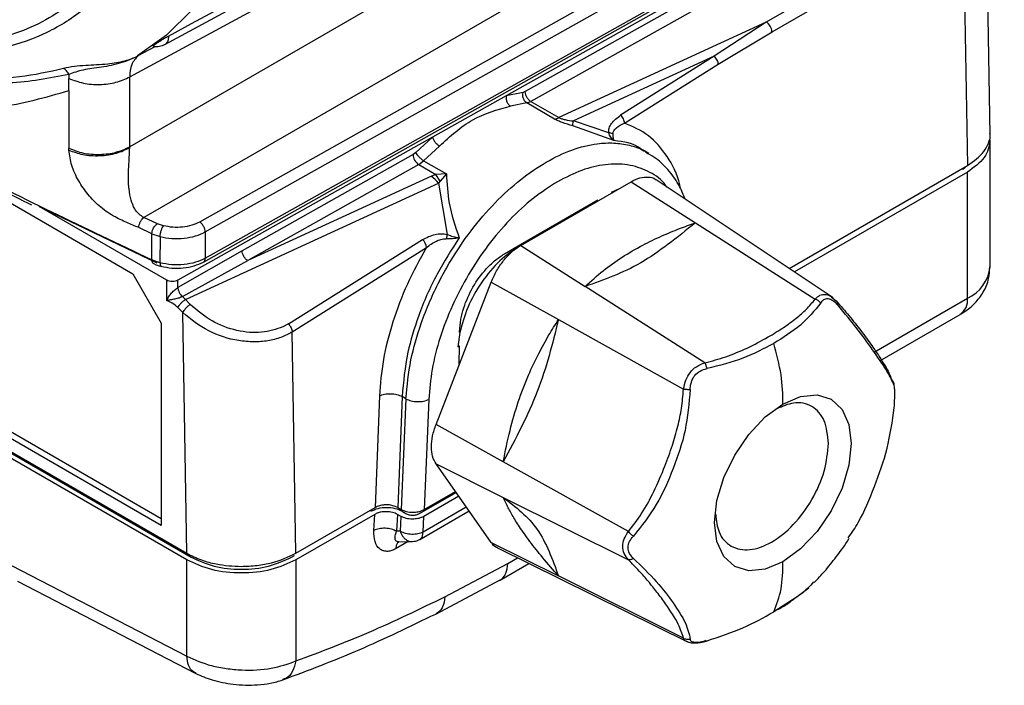
# Model space of a CAD drawing. Units: millimetres. Extents: x 10 to 416, y 10 to 287.
# Drawn here: x 323 to 336, y 233 to 242 of the extents above; entities that cross this region are included whole.
import ezdxf

# ---------------------------------------------------------------- set-up
doc = ezdxf.new("R2010")
doc.units = ezdxf.units.MM

msp = doc.modelspace()

# ---------------------------------------------------------------- linework, layer by layer
at = {"color": 7, "linetype": 'Continuous', "lineweight": 25}
for p, q in [((325.201, 241.294), (332.961, 245.497)), ((324.764, 240.892), (332.253, 244.945)), ((325.704, 238.637), (335.637, 244.217)), ((325.683, 238.591), (335.619, 244.173)), ((325.704, 238.964), (334.706, 244.021)), ((335.058, 243.81), (329.446, 240.657)), ((335.058, 243.729), (329.682, 240.708)), ((335.125, 243.604), (329.751, 240.585)), ((335.46, 240.168), (335.409, 243.239)), ((335.058, 242.946), (332.678, 241.573)), ((332.749, 241.452), (335.128, 242.825)), ((335.128, 242.825), (335.178, 239.79)), ((332.678, 241.573), (330.097, 240.386)), ((332.678, 241.573), (332.029, 241.147)), ((332.078, 241.048), (332.749, 241.452)), ((332.029, 241.147), (330.282, 240.344)), ((332.029, 241.147), (330.867, 240.417)), ((330.915, 240.317), (332.078, 241.048)), ((324.009, 240.922), (324.008, 240.873)), ((324.764, 240.023), (324.764, 240.892)), ((315.328, 240.828), (325.473, 234.971)), ((315.385, 240.779), (325.53, 234.922)), ((325.157, 235.318), (315.681, 240.787)), ((325.157, 235.399), (315.752, 240.828)), ((324.008, 240.722), (324.008, 240.873)), ((325.474, 234.89), (315.328, 240.747)), ((324.008, 240.722), (324.008, 240.004)), ((329.446, 240.657), (328.528, 240.142)), ((329.656, 240.699), (329.446, 240.657)), ((329.682, 240.708), (329.656, 240.699)), ((321.025, 240.626), (324.803, 238.445)), ((329.7, 240.567), (329.498, 240.527)), ((329.7, 240.567), (329.751, 240.585)), ((330.046, 240.367), (329.7, 240.567)), ((329.751, 240.585), (330.097, 240.386)), ((330.784, 240.099), (330.271, 240.282)), ((330.719, 240.197), (330.282, 240.344)), ((328.528, 240.142), (325.364, 238.365)), ((328.528, 240.142), (328.323, 239.952)), ((324.764, 240.011), (324.764, 240.023)), ((328.418, 239.849), (328.615, 240.032)), ((335.459, 238.532), (335.459, 240.1)), ((324.009, 239.981), (324.008, 240.004)), ((328.287, 239.925), (326.162, 238.731)), ((328.323, 239.952), (328.287, 239.925)), ((331.218, 239.94), (331.141, 239.984)), ((328.357, 239.802), (326.232, 238.608)), ((328.357, 239.802), (328.418, 239.849)), ((328.357, 239.802), (328.571, 239.678)), ((328.418, 239.849), (328.701, 239.686)), ((332.962, 238.51), (335.178, 239.79)), ((335.122, 239.741), (335.191, 239.801)), ((328.514, 239.657), (326.232, 238.608)), ((328.571, 239.678), (328.514, 239.657)), ((328.701, 239.686), (328.571, 239.678)), ((328.622, 239.596), (328.571, 239.678)), ((328.701, 239.686), (328.622, 239.596)), ((335.178, 239.708), (333.027, 238.467)), ((335.178, 238.14), (335.178, 239.708)), ((325.456, 238.125), (328.603, 239.571)), ((328.622, 239.596), (328.603, 239.571)), ((328.603, 239.571), (328.709, 238.934)), ((329.625, 238.797), (330.997, 239.589)), ((330.997, 239.589), (331.797, 239.079)), ((333.508, 238.146), (331.307, 239.612)), ((330.754, 239.46), (330.844, 239.501)), ((329.594, 238.791), (330.584, 239.362)), ((325.224, 238.365), (323.637, 239.281)), ((323.637, 239.281), (325.101, 238.581)), ((325.111, 239.066), (324.941, 239.145)), ((325.185, 239.041), (325.111, 239.066)), ((331.797, 239.079), (333.285, 238.13)), ((325.04, 238.943), (324.878, 239.019)), ((325.04, 238.617), (325.04, 238.943)), ((325.04, 238.943), (325.143, 238.907)), ((325.704, 238.964), (325.704, 238.637)), ((325.143, 238.907), (325.141, 238.581)), ((326.737, 237.822), (328.405, 238.869)), ((329.625, 238.797), (330.425, 238.287)), ((326.162, 238.731), (325.364, 238.273)), ((326.786, 237.722), (328.453, 238.77)), ((329.424, 238.693), (329.594, 238.791)), ((329.604, 238.785), (329.594, 238.791)), ((325.141, 238.581), (325.04, 238.617)), ((325.419, 238.161), (326.232, 238.608)), ((324.803, 238.445), (325.157, 237.832)), ((325.224, 238.109), (325.224, 238.365)), ((325.364, 238.273), (325.364, 238.365)), ((328.572, 236.573), (329.258, 238.34)), ((329.258, 238.34), (330.094, 237.875)), ((331.913, 237.338), (330.425, 238.287)), ((325.419, 238.161), (325.456, 238.125)), ((325.456, 238.125), (325.517, 238.063)), ((333.49, 238.155), (333.548, 238.107)), ((325.424, 237.962), (325.363, 238.024)), ((325.473, 234.971), (325.424, 237.962)), ((334.091, 237.364), (335.087, 237.939)), ((325.157, 237.832), (325.157, 235.318)), ((326.737, 237.822), (326.669, 237.785)), ((330.094, 237.875), (331.649, 237.01)), ((326.831, 234.971), (326.786, 237.722)), ((328.868, 237.716), (328.843, 237.536)), ((328.866, 237.717), (328.866, 237.725)), ((328.843, 237.536), (328.865, 237.549)), ((328.862, 237.322), (328.865, 237.549)), ((327.868, 236.927), (327.815, 235.539)), ((328.15, 236.919), (328.098, 235.539)), ((328.199, 236.891), (328.14, 235.515)), ((328.199, 236.891), (328.15, 236.919)), ((328.481, 236.883), (328.423, 235.515)), ((329.408, 236.107), (328.572, 236.573)), ((330.963, 235.243), (329.408, 236.107)), ((328.572, 236.083), (329.408, 235.666)), ((329.258, 235.107), (328.572, 236.083)), ((328.423, 235.515), (328.813, 235.74)), ((328.366, 235.466), (328.821, 235.728)), ((328.854, 235.681), (328.419, 235.43)), ((329.408, 235.666), (330.964, 234.891)), ((326.831, 234.971), (327.815, 235.539)), ((328.098, 235.539), (328.052, 235.559)), ((328.098, 235.539), (328.14, 235.515)), ((328.37, 235.143), (328.983, 235.497)), ((327.81, 235.455), (326.831, 234.89)), ((327.799, 235.255), (327.81, 235.455)), ((328.093, 235.455), (328.082, 235.245)), ((328.137, 235.43), (328.093, 235.455)), ((328.129, 235.246), (328.137, 235.43)), ((328.154, 235.49), (328.197, 235.466)), ((328.411, 235.237), (328.419, 235.43)), ((328.129, 235.246), (328.082, 235.245)), ((328.078, 235.03), (328.061, 235.021)), ((328.099, 235.113), (328.104, 235.114)), ((328.104, 235.113), (328.273, 235.117)), ((329.258, 235.107), (330.094, 234.69)), ((329.336, 235.038), (331.707, 233.865)), ((325.474, 233.691), (325.474, 234.89)), ((326.775, 234.922), (326.811, 234.943)), ((326.831, 234.89), (326.831, 233.633)), ((323.295, 234.818), (325.474, 233.691)), ((328.683, 234.431), (329.463, 234.843)), ((329.362, 234.635), (329.727, 234.845)), ((328.569, 234.217), (329.371, 234.64)), ((331.649, 233.915), (330.094, 234.69)), ((323.369, 234.626), (325.588, 233.477)), ((333.001, 234.39), (333.207, 234.543))]:
    msp.add_line(p, q, dxfattribs=at)
at = {"color": 8, "linetype": 'Continuous', "lineweight": 25}
for p, q in [((333.307, 244.954), (324.764, 240.023)), ((333.674, 244.186), (324.941, 239.145)), ((334.297, 243.953), (325.634, 239.087)), ((324.862, 241.153), (325.08, 241.271)), ((335.122, 239.741), (335.122, 239.757)), ((334.019, 237.471), (335.178, 238.14)), ((328.411, 235.237), (328.948, 235.547)), ((328.226, 235.116), (328.078, 235.03)), ((329.463, 234.843), (329.587, 234.914)), ((333.002, 234.394), (332.77, 234.243))]:
    msp.add_line(p, q, dxfattribs=at)
at = {"color": 7, "linetype": 'Continuous', "lineweight": 25, "flags": 128}
for points in [[(323.345, 252.639), (323.817, 252.058), (324.261, 251.444), (324.675, 250.801), (325.054, 250.135), (325.394, 249.452), (325.694, 248.758), (325.95, 248.059), (326.16, 247.361), (326.323, 246.671), (326.436, 245.994), (326.499, 245.336), (326.511, 244.703), (326.473, 244.102), (326.384, 243.536), (326.245, 243.012), (326.057, 242.533), (325.823, 242.104), (325.544, 241.729), (325.223, 241.411), (324.862, 241.153), (324.862, 241.153)], [(325.245, 241.398), (325.533, 241.554), (326.683, 242.177), (331.284, 244.668), (332.957, 245.575)], [(332.885, 236.826), (333.104, 236.919), (333.309, 236.939), (333.485, 236.885), (333.62, 236.76), (333.704, 236.573), (333.733, 236.336), (333.704, 236.065), (333.62, 235.78), (333.485, 235.499), (333.309, 235.242), (333.104, 235.026), (332.885, 234.866)], [(332.885, 234.866), (332.665, 234.773), (332.46, 234.752), (332.285, 234.807), (332.15, 234.932), (332.065, 235.119), (332.036, 235.356), (332.065, 235.626), (332.15, 235.912), (332.285, 236.192), (332.46, 236.449), (332.665, 236.666), (332.885, 236.826)]]:
    msp.add_lwpolyline(points, dxfattribs=at)
at = {"color": 7, "linetype": 'Continuous', "lineweight": 25}
for centre, radius, start, end in [((332.595, 241.443), 0.154, 3.2953, 57.343), ((330.025, 240.506), 0.14, 278.8192, 301.0678), ((328.442, 239.932), 0.156, 182.5069, 236.59), ((328.225, 239.27), 0.483, 38.6034, 53.3259), ((328.292, 238.753), 0.162, 6.0591, 45.9086)]:
    msp.add_arc(centre, radius, start, end, dxfattribs=at)
at = {"color": 8, "linetype": 'Continuous', "lineweight": 25}
for centre, radius, start, end in [((334.979, 238.58), 0.483, 294.3747, 354.3052), ((334.963, 238.117), 0.217, 305.0133, 6.2988)]:
    msp.add_arc(centre, radius, start, end, dxfattribs=at)
at = {"color": 7, "linetype": 'Continuous', "lineweight": 25}
for points, knots in [([(319.608, 242.288), (319.405, 242.441), (318.995, 242.751), (318.392, 243.317), (317.797, 243.966), (317.227, 244.696), (316.697, 245.494), (316.224, 246.339), (315.821, 247.21), (315.495, 248.088), (315.254, 248.946), (315.098, 249.766), (315.022, 250.534), (315.023, 251.249), (315.096, 251.918), (315.244, 252.541), (315.474, 253.112), (315.787, 253.612), (316.181, 254.025), (316.648, 254.335), (317.176, 254.533), (317.752, 254.616), (318.36, 254.586), (318.981, 254.451), (319.603, 254.221), (320.222, 253.906), (320.841, 253.507), (321.462, 253.018), (322.084, 252.436), (322.691, 251.765), (323.268, 251.016), (323.796, 250.208), (324.262, 249.36), (324.656, 248.492), (324.969, 247.631), (325.199, 246.794), (325.348, 246), (325.421, 245.247), (325.421, 244.531), (325.346, 243.85), (325.189, 243.21), (324.948, 242.631), (324.623, 242.129), (324.219, 241.724), (323.746, 241.425), (323.216, 241.239), (322.646, 241.167), (322.051, 241.205), (321.448, 241.335), (321.038, 241.499), (320.835, 241.58)], [0, 0, 0, 0, 0.019517, 0.039594, 0.06019, 0.081578, 0.103197, 0.125001, 0.146806, 0.168425, 0.189811, 0.21041, 0.230486, 0.250001, 0.269519, 0.289595, 0.310192, 0.33158, 0.353199, 0.375003, 0.396809, 0.418428, 0.439814, 0.460413, 0.480489, 0.500004, 0.519522, 0.539598, 0.560195, 0.581583, 0.603202, 0.625006, 0.646812, 0.668431, 0.689817, 0.710416, 0.730492, 0.750008, 0.769525, 0.789601, 0.810197, 0.831584, 0.853201, 0.875004, 0.896808, 0.918426, 0.939811, 0.960409, 0.980484, 1, 1, 1, 1]), ([(324.009, 240.922), (323.764, 240.874), (323.275, 240.779), (322.605, 240.843), (322.062, 240.972), (321.718, 241.09), (321.444, 241.206), (321.269, 241.29), (321.133, 241.363), (321.051, 241.41), (320.995, 241.445), (320.96, 241.467), (320.915, 241.499), (320.876, 241.526), (320.848, 241.555), (320.841, 241.564), (320.837, 241.572), (320.835, 241.577), (320.835, 241.579), (320.835, 241.58)], [0, 0, 0, 0, 0.2501209, 0.5001133, 0.6250695, 0.7486407, 0.8125827, 0.8740605, 0.90688, 0.9368883, 0.9483337, 0.9588279, 0.9683781, 0.9903513, 0.9937097, 0.9963069, 0.998292, 0.9991537, 1, 1, 1, 1]), ([(320.835, 241.58), (320.836, 241.579), (320.837, 241.577), (320.838, 241.574), (320.839, 241.571), (320.843, 241.565), (320.86, 241.547), (320.897, 241.519), (320.956, 241.48), (321.036, 241.433), (321.138, 241.377), (321.252, 241.32), (321.376, 241.262), (321.51, 241.205), (321.662, 241.145), (321.834, 241.085), (321.993, 241.037), (322.134, 241), (322.253, 240.972), (322.375, 240.947), (322.502, 240.925), (322.633, 240.907), (322.936, 240.876), (323.386, 240.872), (323.761, 240.958), (323.942, 240.999)], [0, 0, 0, 0, 0.001186, 0.001529, 0.001704, 0.003173, 0.006528, 0.019225, 0.037758, 0.06147, 0.092779, 0.131751, 0.16679, 0.207787, 0.254789, 0.30785, 0.367026, 0.402496, 0.439469, 0.477955, 0.51796, 0.559495, 0.602567, 0.808838, 1, 1, 1, 1]), ([(325.057, 241.275), (325.057, 241.275), (325.053, 241.275), (325.06, 241.281), (325.076, 241.293), (325.102, 241.311), (325.139, 241.335), (325.18, 241.361), (325.217, 241.383), (325.237, 241.394), (325.245, 241.398)], [0, 0, 0, 0, 0.038513, 0.18716, 0.298333, 0.448181, 0.59805, 0.747654, 0.896016, 1, 1, 1, 1]), ([(325.245, 241.398), (325.245, 241.387), (325.246, 241.365), (325.237, 241.328), (325.221, 241.311), (325.21, 241.299)], [0, 0, 0, 0, 0.25465, 0.507862, 1, 1, 1, 1]), ([(325.057, 241.276), (325.063, 241.274), (325.082, 241.268), (325.101, 241.269), (325.115, 241.269)], [0, 0, 0, 0, 0.291894, 1, 1, 1, 1]), ([(325.115, 241.269), (325.141, 241.273), (325.174, 241.277), (325.202, 241.295), (325.208, 241.299)], [0, 0, 0, 0, 0.778768, 1, 1, 1, 1]), ([(320.217, 241.243), (320.547, 241.073), (321.207, 240.734), (322.194, 240.505), (323.149, 240.472), (323.721, 240.639), (324.008, 240.722)], [0, 0, 0, 0, 0.250017, 0.499435, 0.749343, 1, 1, 1, 1]), ([(323.942, 240.999), (323.984, 241.009), (324.065, 241.027), (324.209, 241.037), (324.351, 241.043), (324.516, 241.054), (324.666, 241.079), (324.789, 241.118), (324.837, 241.139), (324.86, 241.15)], [0, 0, 0, 0, 0.186732, 0.350681, 0.483652, 0.620733, 0.829989, 0.918655, 1, 1, 1, 1]), ([(324.87, 241.153), (324.863, 241.149), (324.835, 241.135), (324.76, 241.101), (324.617, 241.049), (324.413, 241.006), (324.173, 240.982), (324.064, 240.942), (324.009, 240.922)], [0, 0, 0, 0, 0.027263, 0.119367, 0.244937, 0.494339, 0.744151, 1, 1, 1, 1]), ([(324.87, 241.153), (324.838, 241.12), (324.775, 241.054), (324.768, 240.946), (324.764, 240.892)], [0, 0, 0, 0, 0.499965, 1, 1, 1, 1]), ([(324.86, 241.15), (324.859, 241.149), (324.857, 241.148), (324.856, 241.149), (324.857, 241.15), (324.86, 241.152), (324.862, 241.153)], [0, 0, 0, 0, 0.266176, 0.526912, 0.769222, 1, 1, 1, 1]), ([(324.86, 241.15), (324.862, 241.15), (324.866, 241.152), (324.868, 241.152), (324.87, 241.153)], [0, 0, 0, 0, 0.507383, 1, 1, 1, 1]), ([(320.241, 241.068), (320.314, 241.025), (320.81, 240.731), (321.771, 240.21), (322.8, 239.664), (323.405, 239.37), (323.545, 239.302)], [0, 0, 0, 0, 0.069448, 0.473784, 0.87807, 1, 1, 1, 1]), ([(329.446, 240.657), (329.444, 240.646), (329.442, 240.628), (329.447, 240.602), (329.453, 240.582), (329.462, 240.564), (329.476, 240.543), (329.489, 240.533), (329.498, 240.527)], [0, 0, 0, 0, 0.2394104, 0.3683308, 0.4999999, 0.631669, 0.7605894, 1, 1, 1, 1]), ([(329.7, 240.567), (329.692, 240.574), (329.679, 240.583), (329.666, 240.604), (329.658, 240.623), (329.653, 240.643), (329.65, 240.669), (329.654, 240.687), (329.656, 240.699)], [0, 0, 0, 0, 0.239389, 0.368317, 0.5, 0.631683, 0.760611, 1, 1, 1, 1]), ([(328.615, 240.032), (328.748, 240.154), (329.015, 240.398), (329.337, 240.484), (329.498, 240.527)], [0, 0, 0, 0, 0.50008, 1, 1, 1, 1]), ([(330.719, 240.197), (330.72, 240.216), (330.721, 240.257), (330.764, 240.339), (330.825, 240.385), (330.867, 240.417)], [0, 0, 0, 0, 0.210712, 0.447889, 1, 1, 1, 1]), ([(330.271, 240.282), (330.227, 240.295), (330.164, 240.314), (330.09, 240.344), (330.06, 240.36), (330.046, 240.367)], [0, 0, 0, 0, 0.539996, 0.778828, 1, 1, 1, 1]), ([(330.097, 240.386), (330.109, 240.381), (330.133, 240.37), (330.197, 240.355), (330.247, 240.348), (330.282, 240.344)], [0, 0, 0, 0, 0.215208, 0.450812, 1, 1, 1, 1]), ([(330.271, 240.282), (330.271, 240.289), (330.273, 240.303), (330.279, 240.33), (330.282, 240.344)], [0, 0, 0, 0, 0.5, 1, 1, 1, 1]), ([(330.771, 240.182), (330.774, 240.196), (330.781, 240.225), (330.828, 240.275), (330.879, 240.3), (330.915, 240.317)], [0, 0, 0, 0, 0.213589, 0.4470913, 1, 1, 1, 1]), ([(328.528, 240.142), (328.531, 240.133), (328.536, 240.119), (328.549, 240.097), (328.561, 240.081), (328.574, 240.065), (328.592, 240.047), (328.606, 240.038), (328.615, 240.032)], [0, 0, 0, 0, 0.23952, 0.368481, 0.499998, 0.631521, 0.760478, 1, 1, 1, 1]), ([(330.784, 240.099), (330.769, 240.112), (330.742, 240.136), (330.727, 240.177), (330.719, 240.197)], [0, 0, 0, 0, 0.533297, 1, 1, 1, 1]), ([(330.771, 240.182), (330.763, 240.186), (330.748, 240.193), (330.729, 240.196), (330.719, 240.197)], [0, 0, 0, 0, 0.500011, 1, 1, 1, 1]), ([(330.771, 240.182), (330.771, 240.165), (330.771, 240.128), (330.779, 240.109), (330.784, 240.099)], [0, 0, 0, 0, 0.46845, 1, 1, 1, 1]), ([(335.178, 239.79), (335.256, 239.845), (335.375, 239.93), (335.441, 240.07), (335.47, 240.146), (335.458, 240.185), (335.458, 240.187)], [0, 0, 0, 0, 0.479511, 0.730517, 0.988293, 1, 1, 1, 1]), ([(324.009, 239.981), (324.064, 239.96), (324.18, 239.918), (324.393, 239.906), (324.604, 239.935), (324.712, 239.986), (324.764, 240.011)], [0, 0, 0, 0, 0.2412, 0.5, 0.7588, 1, 1, 1, 1]), ([(324.878, 239.019), (324.828, 239.039), (324.723, 239.083), (324.556, 239.159), (324.391, 239.276), (324.242, 239.427), (324.124, 239.599), (324.034, 239.793), (324.017, 239.918), (324.009, 239.981)], [0, 0, 0, 0, 0.130882, 0.274353, 0.434933, 0.568585, 0.709298, 0.853452, 1, 1, 1, 1]), ([(324.941, 239.145), (324.92, 239.157), (324.873, 239.184), (324.819, 239.258), (324.777, 239.363), (324.76, 239.459), (324.746, 239.608), (324.75, 239.753), (324.761, 239.918), (324.763, 239.982), (324.764, 240.011)], [0, 0, 0, 0, 0.086531, 0.189856, 0.318894, 0.475281, 0.504007, 0.787905, 0.901972, 1, 1, 1, 1]), ([(328.418, 239.849), (328.408, 239.855), (328.394, 239.865), (328.375, 239.882), (328.361, 239.897), (328.348, 239.912), (328.333, 239.931), (328.327, 239.944), (328.323, 239.952)], [0, 0, 0, 0, 0.239524, 0.368404, 0.5, 0.631597, 0.760476, 1, 1, 1, 1]), ([(331.669, 239.372), (331.647, 239.425), (331.596, 239.553), (331.474, 239.724), (331.339, 239.865), (331.235, 239.921), (331.199, 239.941)], [0, 0, 0, 0, 0.215668, 0.518322, 0.829904, 1, 1, 1, 1]), ([(328.701, 239.686), (328.708, 239.565), (328.722, 239.3), (328.811, 239.035), (328.86, 238.89)], [0, 0, 0, 0, 0.455163, 1, 1, 1, 1]), ([(330.083, 239.589), (329.982, 239.524), (329.779, 239.394), (329.485, 239.121), (329.212, 238.801), (328.97, 238.439), (328.768, 238.051), (328.616, 237.652), (328.513, 237.255), (328.492, 237.007), (328.481, 236.883)], [0, 0, 0, 0, 0.123798, 0.248647, 0.374189, 0.500068, 0.625946, 0.751459, 0.876261, 1, 1, 1, 1]), ([(330.997, 239.589), (331.034, 239.608), (331.108, 239.644), (331.21, 239.65), (331.278, 239.638), (331.303, 239.613), (331.306, 239.61)], [0, 0, 0, 0, 0.3183912, 0.6367824, 0.9551736, 1, 1, 1, 1]), ([(324.878, 239.019), (324.879, 239.029), (324.881, 239.046), (324.888, 239.071), (324.896, 239.09), (324.907, 239.107), (324.921, 239.128), (324.933, 239.138), (324.941, 239.145)], [0, 0, 0, 0, 0.239457, 0.368361, 0.5, 0.631639, 0.760543, 1, 1, 1, 1]), ([(325.04, 238.943), (325.041, 238.955), (325.043, 238.972), (325.052, 238.996), (325.063, 239.018), (325.077, 239.038), (325.095, 239.056), (325.106, 239.063), (325.111, 239.066)], [0, 0, 0, 0, 0.245302, 0.37392, 0.502787, 0.711254, 0.84842, 1, 1, 1, 1]), ([(325.143, 238.907), (325.144, 238.918), (325.145, 238.935), (325.15, 238.96), (325.155, 238.98), (325.162, 238.999), (325.171, 239.022), (325.179, 239.033), (325.185, 239.041)], [0, 0, 0, 0, 0.239457, 0.368361, 0.5, 0.631639, 0.760543, 1, 1, 1, 1]), ([(325.634, 239.087), (325.603, 239.072), (325.539, 239.043), (325.422, 239.023), (325.3, 239.018), (325.223, 239.034), (325.185, 239.041)], [0, 0, 0, 0, 0.249585, 0.499903, 0.74984, 1, 1, 1, 1]), ([(331.797, 239.079), (331.571, 238.896), (331.119, 238.531), (330.657, 238.368), (330.425, 238.287)], [0, 0, 0, 0, 0.499636, 1, 1, 1, 1]), ([(330.425, 238.287), (330.499, 238.353), (330.64, 238.48), (330.88, 238.653), (331.126, 238.796), (331.368, 238.912), (331.588, 239.004), (331.73, 239.055), (331.797, 239.079)], [0, 0, 0, 0, 0.205755, 0.39558, 0.582296, 0.740147, 0.879087, 1, 1, 1, 1]), ([(325.143, 238.907), (325.191, 238.897), (325.288, 238.878), (325.441, 238.884), (325.587, 238.91), (325.665, 238.946), (325.704, 238.964)], [0, 0, 0, 0, 0.252325, 0.504105, 0.754282, 1, 1, 1, 1]), ([(328.405, 238.869), (328.454, 238.895), (328.524, 238.931), (328.634, 238.946), (328.685, 238.938), (328.709, 238.934)], [0, 0, 0, 0, 0.552412, 0.789705, 1, 1, 1, 1]), ([(328.709, 238.934), (328.708, 238.926), (328.705, 238.909), (328.701, 238.89), (328.698, 238.88)], [0, 0, 0, 0, 0.5, 1, 1, 1, 1]), ([(328.709, 238.934), (328.735, 238.925), (328.787, 238.906), (328.836, 238.896), (328.86, 238.89)], [0, 0, 0, 0, 0.492775, 1, 1, 1, 1]), ([(328.86, 238.89), (328.765, 238.743), (328.565, 238.433), (328.354, 237.945), (328.197, 237.424), (328.167, 237.101), (328.15, 236.919)], [0, 0, 0, 0, 0.238622, 0.499965, 0.719697, 1, 1, 1, 1]), ([(328.453, 238.77), (328.492, 238.8), (328.547, 238.841), (328.633, 238.876), (328.676, 238.878), (328.698, 238.88)], [0, 0, 0, 0, 0.553786, 0.774109, 1, 1, 1, 1]), ([(328.86, 238.89), (328.832, 238.886), (328.78, 238.877), (328.724, 238.879), (328.698, 238.88)], [0, 0, 0, 0, 0.533604, 1, 1, 1, 1]), ([(328.453, 238.77), (328.37, 238.62), (328.205, 238.32), (328.027, 237.846), (327.904, 237.373), (327.88, 237.076), (327.868, 236.927)], [0, 0, 0, 0, 0.249985, 0.500067, 0.750112, 1, 1, 1, 1]), ([(328.866, 237.725), (328.869, 237.776), (328.875, 237.871), (328.925, 238.06), (329.023, 238.284), (329.166, 238.479), (329.304, 238.615), (329.382, 238.666), (329.424, 238.693)], [0, 0, 0, 0, 0.144057, 0.269783, 0.500006, 0.730225, 0.855946, 1, 1, 1, 1]), ([(329.604, 238.785), (329.523, 238.73), (329.358, 238.617), (329.134, 238.347), (328.956, 238.033), (328.897, 237.82), (328.868, 237.716)], [0, 0, 0, 0, 0.2433, 0.5, 0.7567, 1, 1, 1, 1]), ([(325.062, 238.571), (325.061, 238.571), (325.054, 238.574), (325.048, 238.583), (325.044, 238.594), (325.043, 238.599), (325.043, 238.6), (325.043, 238.6), (325.042, 238.605), (325.041, 238.611), (325.04, 238.617)], [0, 0, 0, 0, 0.0464317, 0.5109534, 0.6853684, 0.7318719, 0.7449313, 0.7489127, 0.7511956, 1, 1, 1, 1]), ([(325.059, 238.572), (325.075, 238.565), (325.106, 238.552), (325.141, 238.542), (325.158, 238.537)], [0, 0, 0, 0, 0.507016, 1, 1, 1, 1]), ([(325.704, 238.637), (325.665, 238.619), (325.587, 238.583), (325.441, 238.557), (325.286, 238.552), (325.19, 238.571), (325.141, 238.581)], [0, 0, 0, 0, 0.245713, 0.495893, 0.747662, 1, 1, 1, 1]), ([(325.141, 238.581), (325.142, 238.576), (325.142, 238.565), (325.144, 238.554), (325.148, 238.545), (325.152, 238.539), (325.156, 238.538), (325.157, 238.537)], [0, 0, 0, 0, 0.223609, 0.44932, 0.608389, 0.892456, 1, 1, 1, 1]), ([(325.153, 238.538), (325.198, 238.529), (325.287, 238.511), (325.431, 238.515), (325.57, 238.539), (325.645, 238.574), (325.683, 238.591)], [0, 0, 0, 0, 0.251286, 0.499016, 0.746316, 1, 1, 1, 1]), ([(335.085, 237.942), (335.103, 237.951), (335.173, 237.988), (335.276, 238.078), (335.382, 238.216), (335.449, 238.373), (335.453, 238.483), (335.455, 238.532)], [0, 0, 0, 0, 0.084273, 0.316478, 0.555295, 0.799988, 1, 1, 1, 1]), ([(325.224, 238.109), (325.232, 238.127), (325.247, 238.16), (325.277, 238.199), (325.305, 238.227), (325.325, 238.245), (325.346, 238.261), (325.358, 238.269), (325.364, 238.273)], [0, 0, 0, 0, 0.324637, 0.591468, 0.712193, 0.815572, 0.911145, 1, 1, 1, 1]), ([(325.364, 238.273), (325.364, 238.27), (325.365, 238.261), (325.369, 238.241), (325.38, 238.213), (325.397, 238.183), (325.412, 238.168), (325.419, 238.161)], [0, 0, 0, 0, 0.084047, 0.244733, 0.500611, 0.756279, 1, 1, 1, 1]), ([(325.419, 238.161), (325.413, 238.158), (325.401, 238.152), (325.377, 238.143), (325.351, 238.136), (325.314, 238.128), (325.268, 238.12), (325.24, 238.113), (325.224, 238.109)], [0, 0, 0, 0, 0.091325, 0.188544, 0.29537, 0.415013, 0.684982, 1, 1, 1, 1]), ([(325.363, 238.024), (325.34, 238.044), (325.294, 238.086), (325.247, 238.102), (325.224, 238.109)], [0, 0, 0, 0, 0.499901, 1, 1, 1, 1]), ([(326.669, 237.785), (326.583, 237.756), (326.408, 237.697), (326.09, 237.728), (325.77, 237.846), (325.603, 237.989), (325.517, 238.063)], [0, 0, 0, 0, 0.233534, 0.475907, 0.731477, 1, 1, 1, 1]), ([(331.913, 237.338), (332.001, 237.362), (332.188, 237.411), (332.448, 237.523), (332.685, 237.647), (332.888, 237.772), (333.046, 237.887), (333.182, 238.003), (333.25, 238.087), (333.285, 238.13)], [0, 0, 0, 0, 0.149527, 0.315975, 0.49549, 0.636809, 0.764136, 0.878625, 1, 1, 1, 1]), ([(333.354, 238.082), (333.277, 237.987), (333.123, 237.797), (332.887, 237.652), (332.77, 237.58)], [0, 0, 0, 0, 0.503715, 1, 1, 1, 1]), ([(333.354, 238.082), (333.35, 238.087), (333.341, 238.098), (333.324, 238.112), (333.305, 238.123), (333.291, 238.128), (333.285, 238.13)], [0, 0, 0, 0, 0.247229, 0.499974, 0.752726, 1, 1, 1, 1]), ([(333.354, 238.082), (333.367, 238.098), (333.391, 238.13), (333.445, 238.142), (333.506, 238.119), (333.543, 238.082), (333.562, 238.063)], [0, 0, 0, 0, 0.251532, 0.500338, 0.748137, 1, 1, 1, 1]), ([(333.562, 238.063), (333.563, 238.068), (333.565, 238.078), (333.563, 238.091), (333.558, 238.101), (333.551, 238.105), (333.548, 238.107)], [0, 0, 0, 0, 0.245631, 0.499791, 0.753666, 1, 1, 1, 1]), ([(333.548, 238.107), (333.602, 238.045), (333.716, 237.915), (333.859, 237.731), (333.983, 237.563), (334.081, 237.419), (334.152, 237.305), (334.207, 237.207), (334.225, 237.156), (334.234, 237.131)], [0, 0, 0, 0, 0.149527, 0.315975, 0.49549, 0.636809, 0.764136, 0.878625, 1, 1, 1, 1]), ([(334.269, 237.058), (334.244, 237.112), (334.195, 237.22), (334.025, 237.464), (333.833, 237.735), (333.653, 237.953), (333.562, 238.063)], [0, 0, 0, 0, 0.251773, 0.499831, 0.748579, 1, 1, 1, 1]), ([(326.786, 237.722), (326.74, 237.698), (326.648, 237.648), (326.484, 237.608), (326.305, 237.594), (326.055, 237.616), (325.727, 237.718), (325.526, 237.879), (325.424, 237.962)], [0, 0, 0, 0, 0.118836, 0.2391792, 0.3583847, 0.4829208, 0.7356905, 1, 1, 1, 1]), ([(330.094, 237.875), (330.019, 237.576), (329.87, 236.977), (329.562, 236.397), (329.408, 236.107)], [0, 0, 0, 0, 0.499636, 1, 1, 1, 1]), ([(329.408, 236.107), (329.434, 236.239), (329.485, 236.491), (329.59, 236.852), (329.711, 237.171), (329.843, 237.447), (329.969, 237.676), (330.054, 237.812), (330.094, 237.875)], [0, 0, 0, 0, 0.205755, 0.39558, 0.582296, 0.740147, 0.879087, 1, 1, 1, 1]), ([(332.77, 237.58), (332.647, 237.514), (332.4, 237.379), (332.094, 237.304), (331.941, 237.266)], [0, 0, 0, 0, 0.4973288, 1, 1, 1, 1]), ([(332.885, 236.826), (332.883, 236.945), (332.878, 237.185), (332.806, 237.448), (332.77, 237.58)], [0, 0, 0, 0, 0.499097, 1, 1, 1, 1]), ([(331.649, 237.01), (331.657, 237.049), (331.671, 237.123), (331.727, 237.221), (331.808, 237.298), (331.877, 237.325), (331.913, 237.338)], [0, 0, 0, 0, 0.256805, 0.487101, 0.732512, 1, 1, 1, 1]), ([(331.941, 237.266), (331.939, 237.273), (331.935, 237.287), (331.929, 237.307), (331.921, 237.325), (331.916, 237.334), (331.913, 237.338)], [0, 0, 0, 0, 0.245483, 0.499588, 0.753574, 1, 1, 1, 1]), ([(331.733, 237.007), (331.733, 237.015), (331.733, 237.028), (331.736, 237.059), (331.742, 237.087), (331.753, 237.118), (331.76, 237.134), (331.772, 237.156), (331.797, 237.194), (331.855, 237.243), (331.912, 237.258), (331.941, 237.266)], [0, 0, 0, 0, 0.063533, 0.1046795, 0.2517643, 0.2945943, 0.3766241, 0.3908221, 0.5013654, 0.7487268, 1, 1, 1, 1]), ([(334.269, 237.058), (334.269, 237.065), (334.268, 237.079), (334.261, 237.098), (334.25, 237.116), (334.239, 237.126), (334.234, 237.131)], [0, 0, 0, 0, 0.247224, 0.499967, 0.752722, 1, 1, 1, 1]), ([(330.963, 235.243), (331.02, 235.315), (331.14, 235.467), (331.287, 235.745), (331.412, 236.031), (331.51, 236.304), (331.578, 236.543), (331.629, 236.776), (331.642, 236.931), (331.649, 237.01)], [0, 0, 0, 0, 0.149527, 0.315975, 0.49549, 0.636809, 0.764136, 0.878625, 1, 1, 1, 1]), ([(331.733, 237.007), (331.717, 236.836), (331.688, 236.496), (331.525, 236.021), (331.326, 235.563), (331.126, 235.312), (331.026, 235.185)], [0, 0, 0, 0, 0.251773, 0.499831, 0.748579, 1, 1, 1, 1]), ([(331.649, 237.01), (331.656, 237.01), (331.668, 237.01), (331.689, 237.009), (331.711, 237.008), (331.725, 237.007), (331.733, 237.007)], [0, 0, 0, 0, 0.247108, 0.500134, 0.753091, 1, 1, 1, 1]), ([(334.269, 236.78), (334.271, 236.812), (334.274, 236.874), (334.275, 236.96), (334.274, 237.026), (334.271, 237.047), (334.269, 237.058)], [0, 0, 0, 0, 0.251866, 0.49967, 0.748473, 1, 1, 1, 1]), ([(333.45, 236.336), (333.44, 236.437), (333.419, 236.639), (333.255, 236.813), (333.041, 236.867), (332.879, 236.797), (332.808, 236.767)], [0, 0, 0, 0, 0.266004, 0.532007, 0.798011, 1, 1, 1, 1]), ([(333.697, 235.164), (333.74, 235.226), (333.871, 235.415), (334.024, 235.799), (334.196, 236.272), (334.245, 236.61), (334.269, 236.78)], [0, 0, 0, 0, 0.139458, 0.424751, 0.710838, 1, 1, 1, 1]), ([(332.049, 235.454), (332.058, 235.377), (332.078, 235.201), (332.232, 235.04), (332.465, 234.993), (332.743, 235.09), (333.021, 235.314), (333.255, 235.63), (333.419, 235.997), (333.44, 236.223), (333.45, 236.336)], [0, 0, 0, 0, 0.09873, 0.227483, 0.356236, 0.484988, 0.613741, 0.742494, 0.871247, 1, 1, 1, 1]), ([(329.408, 235.666), (329.562, 235.548), (329.87, 235.312), (330.019, 234.897), (330.094, 234.69)], [0, 0, 0, 0, 0.499636, 1, 1, 1, 1]), ([(330.094, 234.69), (330.027, 234.766), (329.899, 234.913), (329.736, 235.118), (329.611, 235.295), (329.52, 235.443), (329.455, 235.563), (329.423, 235.633), (329.408, 235.666)], [0, 0, 0, 0, 0.205755, 0.39558, 0.582296, 0.740147, 0.879087, 1, 1, 1, 1]), ([(328.052, 235.559), (328.032, 235.564), (327.993, 235.574), (327.929, 235.574), (327.866, 235.564), (327.832, 235.548), (327.815, 235.539)], [0, 0, 0, 0, 0.249966, 0.499821, 0.736315, 1, 1, 1, 1]), ([(328.14, 235.515), (328.161, 235.506), (328.202, 235.487), (328.279, 235.479), (328.343, 235.485), (328.39, 235.498), (328.412, 235.509), (328.423, 235.515)], [0, 0, 0, 0, 0.2465624, 0.4991115, 0.7251466, 0.856585, 1, 1, 1, 1]), ([(328.093, 235.455), (328.073, 235.464), (328.043, 235.478), (327.992, 235.487), (327.944, 235.49), (327.894, 235.485), (327.846, 235.473), (327.823, 235.461), (327.81, 235.455)], [0, 0, 0, 0, 0.24241, 0.369324, 0.499693, 0.709608, 0.844848, 1, 1, 1, 1]), ([(328.419, 235.43), (328.408, 235.425), (328.387, 235.414), (328.339, 235.4), (328.276, 235.394), (328.198, 235.402), (328.157, 235.421), (328.137, 235.43)], [0, 0, 0, 0, 0.143408, 0.274844, 0.500888, 0.753431, 1, 1, 1, 1]), ([(328.197, 235.466), (328.209, 235.46), (328.234, 235.449), (328.282, 235.444), (328.329, 235.449), (328.354, 235.46), (328.366, 235.466)], [0, 0, 0, 0, 0.249408, 0.499035, 0.749228, 1, 1, 1, 1]), ([(328.061, 235.021), (328.044, 235.013), (328.009, 234.998), (327.959, 234.993), (327.912, 235.001), (327.856, 235.033), (327.804, 235.111), (327.801, 235.207), (327.799, 235.255)], [0, 0, 0, 0, 0.11085, 0.222591, 0.343871, 0.465753, 0.727801, 1, 1, 1, 1]), ([(328.259, 235.117), (328.284, 235.119), (328.322, 235.121), (328.359, 235.135), (328.369, 235.143), (328.37, 235.144)], [0, 0, 0, 0, 0.66169, 0.973589, 1, 1, 1, 1]), ([(330.964, 234.891), (330.944, 234.916), (330.905, 234.966), (330.889, 235.057), (330.905, 235.153), (330.944, 235.212), (330.963, 235.243)], [0, 0, 0, 0, 0.2575083, 0.4995378, 0.7409362, 1, 1, 1, 1]), ([(331.026, 234.908), (331.008, 234.928), (330.972, 234.967), (330.954, 235.043), (330.972, 235.12), (331.008, 235.163), (331.026, 235.185)], [0, 0, 0, 0, 0.251484, 0.500173, 0.748129, 1, 1, 1, 1]), ([(330.963, 235.243), (330.97, 235.235), (330.982, 235.22), (331.001, 235.203), (331.015, 235.192), (331.023, 235.187), (331.026, 235.185)], [0, 0, 0, 0, 0.374345, 0.6703568, 0.8788003, 1, 1, 1, 1]), ([(333.274, 234.609), (333.317, 234.654), (333.413, 234.754), (333.556, 234.936), (333.658, 235.075), (333.707, 235.155), (333.708, 235.157)], [0, 0, 0, 0, 0.270625, 0.600786, 0.99228, 1, 1, 1, 1]), ([(329.337, 235.041), (329.333, 235.042), (329.299, 235.051), (329.277, 235.081), (329.258, 235.107)], [0, 0, 0, 0, 0.123891, 1, 1, 1, 1]), ([(325.473, 234.971), (325.532, 234.942), (325.643, 234.886), (325.873, 234.826), (326.113, 234.803), (326.346, 234.817), (326.589, 234.859), (326.735, 234.927), (326.831, 234.971)], [0, 0, 0, 0, 0.155104, 0.290307, 0.500175, 0.630543, 0.757487, 1, 1, 1, 1]), ([(331.026, 234.908), (331.02, 234.904), (331.009, 234.898), (330.992, 234.892), (330.976, 234.889), (330.968, 234.89), (330.964, 234.891)], [0, 0, 0, 0, 0.247224, 0.499967, 0.752722, 1, 1, 1, 1]), ([(331.649, 233.915), (331.632, 233.971), (331.593, 234.095), (331.458, 234.301), (331.325, 234.483), (331.216, 234.618), (331.1, 234.752), (331.01, 234.844), (330.964, 234.891)], [0, 0, 0, 0, 0.224375, 0.495267, 0.636625, 0.76405, 0.878568, 1, 1, 1, 1]), ([(331.026, 234.908), (331.126, 234.81), (331.326, 234.615), (331.525, 234.354), (331.688, 234.1), (331.718, 233.969), (331.733, 233.902)], [0, 0, 0, 0, 0.251773, 0.499831, 0.748579, 1, 1, 1, 1]), ([(332.77, 234.243), (332.806, 234.334), (332.878, 234.514), (332.883, 234.749), (332.885, 234.866)], [0, 0, 0, 0, 0.500903, 1, 1, 1, 1]), ([(333.266, 234.616), (333.218, 234.562), (333.147, 234.483), (333.037, 234.416), (333.002, 234.394)], [0, 0, 0, 0, 0.686423, 1, 1, 1, 1]), ([(326.831, 233.633), (327.134, 233.747), (327.748, 233.978), (328.369, 234.279), (328.683, 234.431)], [0, 0, 0, 0, 0.493015, 1, 1, 1, 1]), ([(332.81, 234.267), (332.857, 234.293), (332.927, 234.332), (332.983, 234.375), (333.001, 234.39)], [0, 0, 0, 0, 0.670061, 1, 1, 1, 1]), ([(326.667, 233.398), (326.983, 233.517), (327.613, 233.754), (328.25, 234.063), (328.569, 234.217)], [0, 0, 0, 0, 0.500435, 1, 1, 1, 1]), ([(331.941, 233.884), (332.095, 233.935), (332.4, 234.037), (332.647, 234.175), (332.77, 234.243)], [0, 0, 0, 0, 0.503715, 1, 1, 1, 1]), ([(331.733, 233.902), (331.725, 233.901), (331.711, 233.898), (331.689, 233.899), (331.668, 233.905), (331.655, 233.912), (331.649, 233.915)], [0, 0, 0, 0, 0.246932, 0.499908, 0.752931, 1, 1, 1, 1]), ([(331.941, 233.884), (331.912, 233.877), (331.855, 233.864), (331.784, 233.862), (331.752, 233.871), (331.741, 233.881), (331.738, 233.885), (331.737, 233.887), (331.734, 233.892), (331.733, 233.897), (331.733, 233.902)], [0, 0, 0, 0, 0.251269, 0.499734, 0.747473, 0.810323, 0.853359, 0.866174, 0.873179, 1, 1, 1, 1]), ([(331.681, 233.878), (331.696, 233.872), (331.726, 233.86), (331.789, 233.857), (331.86, 233.863), (331.91, 233.873), (331.934, 233.879)], [0, 0, 0, 0, 0.261368, 0.51601, 0.762235, 1, 1, 1, 1]), ([(331.941, 233.884), (331.939, 233.882), (331.936, 233.878), (331.929, 233.878), (331.921, 233.882), (331.916, 233.889), (331.913, 233.892)], [0, 0, 0, 0, 0.2472483, 0.5000096, 0.7527627, 1, 1, 1, 1]), ([(325.474, 233.691), (325.572, 233.648), (325.72, 233.583), (325.965, 233.537), (326.217, 233.514), (326.537, 233.528), (326.733, 233.598), (326.831, 233.633)], [0, 0, 0, 0, 0.247967, 0.374628, 0.502759, 0.751749, 1, 1, 1, 1]), ([(325.588, 233.477), (325.654, 233.449), (325.793, 233.389), (326.061, 233.336), (326.313, 233.329), (326.521, 233.354), (326.617, 233.383), (326.667, 233.398)], [0, 0, 0, 0, 0.204287, 0.433835, 0.695302, 0.841936, 1, 1, 1, 1])]:
    msp.add_open_spline(points, degree=3, knots=knots, dxfattribs=at)
for points in [[(320.165, 253.739), (320.498, 253.524), (321.165, 253.096), (322.126, 252.191), (323.012, 251.137), (323.788, 249.952), (324.425, 248.687), (324.899, 247.391), (325.191, 246.113), (325.289, 244.901), (325.191, 243.804), (324.899, 242.862), (324.425, 242.113), (323.788, 241.584), (323.012, 241.296), (322.126, 241.264), (321.165, 241.469), (320.498, 241.81), (320.165, 241.98)], [(332.029, 241.147), (332.036, 241.14), (332.049, 241.126), (332.064, 241.1), (332.075, 241.073), (332.077, 241.056), (332.078, 241.048)], [(320.217, 241.112), (320.991, 240.677), (322.539, 239.807), (324.206, 239.014), (325.04, 238.617)], [(324.009, 240.922), (324, 240.938), (323.982, 240.969), (323.955, 240.989), (323.942, 240.999)], [(324.008, 240.873), (324.066, 240.851), (324.182, 240.806), (324.393, 240.791), (324.601, 240.817), (324.71, 240.867), (324.764, 240.892)], [(329.751, 240.585), (329.742, 240.592), (329.724, 240.605), (329.701, 240.638), (329.685, 240.674), (329.683, 240.697), (329.682, 240.708)], [(330.915, 240.317), (330.914, 240.326), (330.912, 240.342), (330.902, 240.369), (330.886, 240.395), (330.873, 240.41), (330.867, 240.417)], [(324.008, 240.004), (324.066, 239.981), (324.182, 239.937), (324.393, 239.922), (324.601, 239.947), (324.71, 239.998), (324.764, 240.023)], [(335.459, 240.1), (335.446, 240.027), (335.42, 239.88), (335.259, 239.765), (335.178, 239.708)], [(325.704, 238.964), (325.703, 238.975), (325.701, 238.998), (325.685, 239.034), (325.662, 239.067), (325.644, 239.08), (325.634, 239.087)], [(329.258, 238.34), (329.279, 238.388), (329.32, 238.483), (329.411, 238.612), (329.514, 238.724), (329.588, 238.773), (329.625, 238.797)], [(326.232, 238.608), (326.223, 238.615), (326.205, 238.628), (326.182, 238.661), (326.166, 238.697), (326.163, 238.72), (326.162, 238.731)], [(325.364, 238.365), (325.354, 238.36), (325.333, 238.351), (325.294, 238.347), (325.255, 238.351), (325.234, 238.361), (325.224, 238.365)], [(325.363, 238.024), (325.368, 238.032), (325.376, 238.049), (325.4, 238.078), (325.428, 238.105), (325.447, 238.118), (325.456, 238.125)], [(325.517, 238.063), (325.508, 238.056), (325.489, 238.044), (325.461, 238.016), (325.437, 237.987), (325.428, 237.97), (325.424, 237.962)], [(326.737, 237.822), (326.744, 237.815), (326.757, 237.801), (326.772, 237.774), (326.783, 237.747), (326.785, 237.731), (326.786, 237.722)], [(327.868, 236.927), (327.888, 236.935), (327.93, 236.951), (328.009, 236.957), (328.088, 236.947), (328.13, 236.929), (328.15, 236.919)], [(328.199, 236.891), (328.219, 236.882), (328.261, 236.864), (328.34, 236.854), (328.419, 236.859), (328.46, 236.875), (328.481, 236.883)], [(328.572, 236.083), (328.556, 236.112), (328.523, 236.171), (328.511, 236.292), (328.523, 236.429), (328.556, 236.525), (328.572, 236.573)], [(328.154, 235.49), (328.126, 235.504), (328.068, 235.53), (327.956, 235.541), (327.845, 235.53), (327.787, 235.503), (327.758, 235.49)], [(328.082, 235.245), (328.061, 235.254), (328.02, 235.274), (327.941, 235.284), (327.861, 235.28), (327.82, 235.264), (327.799, 235.255)], [(328.129, 235.246), (328.149, 235.236), (328.191, 235.218), (328.27, 235.208), (328.349, 235.213), (328.391, 235.229), (328.411, 235.237)], [(326.831, 234.89), (326.732, 234.844), (326.534, 234.753), (326.152, 234.714), (325.771, 234.753), (325.573, 234.844), (325.474, 234.89)], [(325.53, 234.922), (325.621, 234.881), (325.803, 234.797), (326.152, 234.762), (326.502, 234.797), (326.684, 234.881), (326.775, 234.922)]]:
    msp.add_open_spline(points, degree=3, dxfattribs=at)
at = {"color": 8, "linetype": 'Continuous', "lineweight": 25}
for points, knots in [([(331.61, 239.506), (331.607, 239.521), (331.581, 239.678), (331.451, 239.91), (331.226, 240.183), (331.019, 240.272), (330.915, 240.317)], [0, 0, 0, 0, 0.033911, 0.35603, 0.678137, 1, 1, 1, 1]), ([(328.199, 236.891), (328.213, 237.051), (328.242, 237.354), (328.362, 237.769), (328.49, 238.097), (328.608, 238.347), (328.773, 238.645), (329, 238.983), (329.301, 239.334), (329.619, 239.622), (329.942, 239.843), (330.265, 239.995), (330.547, 240.065), (330.785, 240.076), (330.978, 240.045), (331.119, 240.002), (331.185, 239.954), (331.2, 239.944)], [0, 0, 0, 0, 0.095796, 0.182315, 0.234873, 0.283293, 0.327572, 0.412879, 0.49611, 0.577265, 0.656344, 0.735173, 0.816061, 0.871176, 0.927209, 0.98416, 1, 1, 1, 1]), ([(331.138, 239.98), (331.131, 239.986), (331.036, 240.069), (330.905, 240.084), (330.784, 240.099)], [0, 0, 0, 0, 0.073487, 1, 1, 1, 1]), ([(331.441, 239.523), (331.43, 239.539), (331.367, 239.628), (331.205, 239.728), (330.96, 239.811), (330.682, 239.812), (330.387, 239.745), (330.184, 239.641), (330.083, 239.589)], [0, 0, 0, 0, 0.04028, 0.233485, 0.426654, 0.619173, 0.810547, 1, 1, 1, 1]), ([(325.683, 238.592), (325.684, 238.592), (325.691, 238.593), (325.701, 238.608), (325.703, 238.627), (325.704, 238.637)], [0, 0, 0, 0, 0.007627, 0.503813, 1, 1, 1, 1]), ([(333.285, 238.13), (333.304, 238.148), (333.341, 238.183), (333.407, 238.193), (333.459, 238.182), (333.486, 238.159), (333.49, 238.155)], [0, 0, 0, 0, 0.32793, 0.622009, 0.935389, 1, 1, 1, 1]), ([(328.104, 235.114), (328.098, 235.114), (328.085, 235.115), (328.067, 235.13), (328.057, 235.169), (328.073, 235.218), (328.082, 235.245)], [0, 0, 0, 0, 0.11895, 0.26167, 0.599865, 1, 1, 1, 1]), ([(328.129, 235.246), (328.133, 235.233), (328.142, 235.208), (328.161, 235.176), (328.185, 235.15), (328.213, 235.131), (328.242, 235.118), (328.263, 235.117), (328.273, 235.117)], [0, 0, 0, 0, 0.167221, 0.334441, 0.501662, 0.668882, 0.836103, 1, 1, 1, 1]), ([(328.369, 235.144), (328.377, 235.149), (328.393, 235.161), (328.408, 235.193), (328.41, 235.222), (328.411, 235.237)], [0, 0, 0, 0, 0.298602, 0.649301, 1, 1, 1, 1]), ([(328.078, 235.03), (328.079, 235.044), (328.081, 235.073), (328.093, 235.101), (328.106, 235.11), (328.11, 235.112)], [0, 0, 0, 0, 0.4086412, 0.8172824, 1, 1, 1, 1]), ([(329.366, 234.638), (329.367, 234.638), (329.385, 234.645), (329.411, 234.673), (329.451, 234.733), (329.458, 234.799), (329.463, 234.843)], [0, 0, 0, 0, 0.012906, 0.272688, 0.52733, 1, 1, 1, 1]), ([(328.683, 234.431), (328.677, 234.387), (328.667, 234.319), (328.623, 234.257), (328.593, 234.227), (328.572, 234.22), (328.568, 234.218)], [0, 0, 0, 0, 0.4522541, 0.6953783, 0.9432285, 1, 1, 1, 1]), ([(331.685, 233.878), (331.683, 233.879), (331.66, 233.884), (331.655, 233.9), (331.649, 233.915)], [0, 0, 0, 0, 0.08753, 1, 1, 1, 1]), ([(325.591, 233.483), (325.579, 233.487), (325.537, 233.502), (325.491, 233.574), (325.479, 233.653), (325.474, 233.691)], [0, 0, 0, 0, 0.173195, 0.598775, 1, 1, 1, 1]), ([(326.831, 233.633), (326.82, 233.589), (326.796, 233.498), (326.732, 233.419), (326.679, 233.408), (326.665, 233.405)], [0, 0, 0, 0, 0.403504, 0.837545, 1, 1, 1, 1])]:
    msp.add_open_spline(points, degree=3, knots=knots, dxfattribs=at)

doc.saveas('drawing.dxf')
